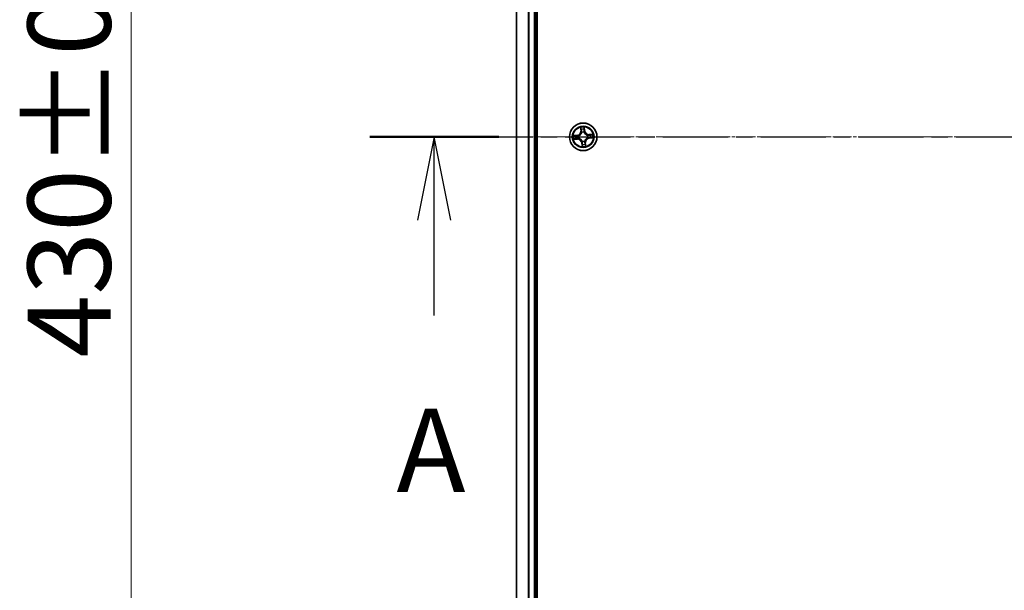
# Model space of a CAD drawing. Units: millimetres. Extents: x 7 to 9637, y 4 to 1971.
# Drawn here: x 947 to 1154, y 1150 to 1270 of the extents above; entities that cross this region are included whole.
import ezdxf

# ---------------------------------------------------------------- set-up
doc = ezdxf.new("R2010")
doc.units = ezdxf.units.MM
doc.header["$LTSCALE"] = 0.5
doc.linetypes.add('CHAIN', pattern=[0.3543, 0.2362, -0.0295, 0.0591, -0.0295])
doc.layers.get('Defpoints').update_dxf_attribs({"lineweight": 25})
for name, color, linetype, lineweight in [('Centerline (ISO)', 131, 'Continuous', 18), ('Dimension (ISO)', 7, 'Continuous', 18), ('Section Line (ISO)', 7, 'CHAIN', 25), ('Visible (ISO)', 7, 'Continuous', 35), ('Visible Narrow (ISO)', 7, 'Continuous', 25)]:
    doc.layers.add(name, color=color, linetype=linetype, lineweight=lineweight)
doc.styles.add('Note Text (TK)', font='MS PGothic.ttf')
doc.dimstyles.new('Default - Method 1b (TK)', dxfattribs={"dimscale": 0.5, "dimtxt": 2.5, "dimasz": 2.5, "dimexe": 1, "dimexo": 1.5, "dimgap": 1, "dimtad": 1, "dimrnd": 1e-08, "dimdsep": 46, "dimtxsty": 'Note Text (TK)', "dimblk": 'OPEN', "dimcen": 0.09, "dimdle": 5, "dimclrd": 100, "dimclre": 100, "dimclrt": 7, "dimadec": 1, "dimazin": 1, "dimtfac": 1, "dimtmove": 0, "dimatfit": 3, "dimldrblk": 'OPEN', "dimfxl": 1, "dimtolj": 1, "dimlwd": -1, "dimlwe": -1, "dimarcsym": 0})

# ---------------------------------------------------------------- blocks, each defined once
blk = doc.blocks.new('2dTransSection1')
at = {"layer": 'Section Line (ISO)', "linetype": 'CHAIN', "ltscale": 16.560034}
blk.add_line((129.877, 185.356), (227.62, 185.356), dxfattribs=at)
at = {"layer": 'Section Line (ISO)', "linetype": 'Continuous', "lineweight": 50}
blk.add_line((129.877, 185.356), (133.745, 185.356), dxfattribs=at)
at = {"layer": 'Section Line (ISO)', "linetype": 'Continuous'}
for p, q in [((131.811, 185.356), (131.311, 182.856)), ((131.811, 182.856), (131.811, 185.356)), ((132.311, 182.856), (131.811, 185.356)), ((131.811, 179.995), (131.811, 182.856))]:
    blk.add_line(p, q, dxfattribs=at)
at = {"layer": 'Section Line (ISO)', "insert": (130.675, 173.922), "char_height": 2.5, "attachment_point": 7, "style": 'Note Text (TK)'}
blk.add_mtext('A', dxfattribs=at)
blk = doc.blocks.new('_Open')
at = {"color": 0, "linetype": 'ByBlock', "lineweight": -2}
for p, q in [((-1, 0.167), (0, 0)), ((-1, -0.167), (0, 0)), ((0, 0), (-1, 0))]:
    blk.add_line(p, q, dxfattribs=at)
blk = doc.blocks.new('*D24')
at = {"layer": 'Defpoints', "color": 0}
for p in [(1070.22, 1460.49), (970.18, 1030.49), (1070.22, 1030.49)]:
    blk.add_point(p, dxfattribs=at)
at = {"layer": 'Dimension (ISO)', "color": 100}
for p, q in [((1069.47, 1460.49), (969.68, 1460.49)), ((970.18, 1445.99), (970.18, 1044.99)), ((1069.47, 1030.49), (969.68, 1030.49))]:
    blk.add_line(p, q, dxfattribs=at)
at = {"layer": 'Dimension (ISO)', "color": 100, "xscale": 14.5, "yscale": 14.5, "zscale": 14.5}
for p, rotation in [((970.18, 1460.49), 90), ((970.18, 1030.49), 270)]:
    blk.add_blockref('_Open', p, dxfattribs=dict(at, rotation=rotation))
at = {"layer": 'Dimension (ISO)', "color": 7, "insert": (957.18, 1199.14), "char_height": 1.25, "attachment_point": 4, "rotation": 90, "style": 'Note Text (TK)'}
blk.add_mtext('\\A1;\\fMS PGothic|b0|i0;{\\H17.4300;430±0.}\\fSegoe UI|b0|i0;{\\H17.4300;8}', dxfattribs=at)

msp = doc.modelspace()

# ---------------------------------------------------------------- linework, layer by layer
at = {"layer": 'Centerline (ISO)', "linetype": 'CHAIN', "ltscale": 23.990969}
msp.add_line((1033.7927, 1245.4932), (1666.6536, 1245.4932), dxfattribs=at)
at = {"layer": 'Visible (ISO)'}
for p, q in [((1055.5232, 1050.4932), (1055.5232, 1440.4932)), ((1051.2232, 1435.4932), (1051.2232, 1055.4932)), ((1055.2232, 1055.4932), (1055.2232, 1435.4932))]:
    msp.add_line(p, q, dxfattribs=at)
msp.add_circle((1065.2232, 1245.4932), 2.9, dxfattribs=at)
at = {"layer": 'Visible Narrow (ISO)'}
for p, q in [((1051.2927, 1055.4932), (1051.2927, 1435.4932)), ((1053.6332, 1435.4932), (1053.6332, 1055.4932)), ((1053.8637, 1055.4932), (1053.8637, 1435.4932)), ((1054.9232, 1435.4932), (1054.9232, 1055.4932)), ((1064.6872, 1247.4823), (1064.7301, 1246.7038)), ((1064.7798, 1246.7066), (1064.7301, 1246.7038)), ((1064.7798, 1246.7066), (1064.7529, 1247.196)), ((1064.7798, 1246.7066), (1064.8524, 1246.7106)), ((1064.9163, 1246.3896), (1064.9094, 1246.4098)), ((1065.4012, 1246.4455), (1065.3972, 1246.4245)), ((1065.4865, 1246.7579), (1065.4141, 1246.7514)), ((1065.4424, 1247.2461), (1065.4865, 1246.7579)), ((1065.5361, 1246.7624), (1065.466, 1247.5389)), ((1065.4865, 1246.7579), (1065.5361, 1246.7624)), ((1067.2123, 1246.0291), (1066.4338, 1245.9862)), ((1066.4366, 1245.9365), (1066.4338, 1245.9862)), ((1066.4366, 1245.9365), (1066.9259, 1245.9635)), ((1066.4366, 1245.9365), (1066.4406, 1245.864)), ((1063.954, 1245.8061), (1063.1775, 1245.736)), ((1063.234, 1244.9572), (1064.0125, 1245.0001)), ((1063.4703, 1245.7125), (1063.9584, 1245.7565)), ((1064.0098, 1245.0498), (1063.5204, 1245.0229)), ((1063.9584, 1245.7565), (1063.954, 1245.8061)), ((1063.9584, 1245.7565), (1063.965, 1245.6841)), ((1064.0098, 1245.0498), (1064.0058, 1245.1224)), ((1064.0098, 1245.0498), (1064.0125, 1245.0001)), ((1064.2709, 1245.6712), (1064.2918, 1245.6673)), ((1064.3267, 1245.1863), (1064.3066, 1245.1794)), ((1064.9598, 1244.2284), (1064.9102, 1244.224)), ((1064.9102, 1244.224), (1064.9803, 1243.4475)), ((1064.9598, 1244.2284), (1065.0322, 1244.235)), ((1065.0039, 1243.7403), (1064.9598, 1244.2284)), ((1065.0452, 1244.5409), (1065.0491, 1244.5618)), ((1065.53, 1244.5968), (1065.5369, 1244.5766)), ((1065.6665, 1244.2798), (1065.594, 1244.2758)), ((1065.6665, 1244.2798), (1065.7162, 1244.2825)), ((1065.6665, 1244.2798), (1065.6935, 1243.7904)), ((1065.7591, 1243.5041), (1065.7162, 1244.2825)), ((1066.1196, 1245.8), (1066.1397, 1245.8069)), ((1066.1755, 1245.3152), (1066.1545, 1245.3191)), ((1066.4879, 1245.2299), (1066.4814, 1245.3022)), ((1066.976, 1245.2739), (1066.4879, 1245.2299)), ((1066.4879, 1245.2299), (1066.4924, 1245.1803)), ((1066.4924, 1245.1803), (1067.2689, 1245.2503))]:
    msp.add_line(p, q, dxfattribs=at)
for radius in [2.8677, 2.3092, 2.1415]:
    msp.add_circle((1065.2232, 1245.4932), radius, dxfattribs=at)
for centre, radius, start, end in [((1063.8772, 1246.6568), 0.8542, 275.154712, 3.154712), ((1063.8772, 1246.6568), 0.904, 275.154712, 3.154712), ((1065.2232, 1245.4932), 2.0601, 83.229294, 105.080131), ((1065.2232, 1245.4932), 1.6122, 83.847192, 104.462233), ((1065.2232, 1245.4932), 0.9688, 79.412756, 108.896668), ((1065.2232, 1245.4932), 0.9475, 79.412756, 108.896668), ((1066.3868, 1246.8391), 0.904, 185.154712, 273.154712), ((1066.3868, 1246.8391), 0.8542, 185.154712, 273.154712), ((1065.2232, 1245.4932), 2.0601, 353.229294, 15.080131), ((1065.2232, 1245.4932), 2.0601, 173.229294, 195.080131), ((1065.2232, 1245.4932), 1.6122, 173.847192, 194.462233), ((1064.0595, 1244.1472), 0.904, 5.154712, 93.154712), ((1064.0595, 1244.1472), 0.8542, 5.154712, 93.154712), ((1065.2232, 1245.4932), 0.9688, 169.412756, 198.896668), ((1065.2232, 1245.4932), 0.9475, 169.412756, 198.896668), ((1065.2232, 1245.4932), 0.9688, 259.412756, 288.896668), ((1065.2232, 1245.4932), 0.9475, 259.412756, 288.896668), ((1065.2232, 1245.4932), 1.6122, 263.847192, 284.462233), ((1066.5691, 1244.3295), 0.904, 95.154712, 183.154712), ((1066.5691, 1244.3295), 0.8542, 95.154712, 183.154712), ((1065.2232, 1245.4932), 0.9475, 349.412756, 18.896668), ((1065.2232, 1245.4932), 0.9688, 349.412756, 18.896668), ((1065.2232, 1245.4932), 1.6122, 353.847192, 14.462233), ((1065.2232, 1245.4932), 2.0601, 263.229294, 285.080131)]:
    msp.add_arc(centre, radius, start, end, dxfattribs=at)
for centre, major_axis, ratio, start_param, end_param in [((1064.8026, 1247.1987), (-0.0497, -0.0056), 0.54850665, 4.7835784, 6.17876057), ((1064.8317, 1247.0109), (-0.0487, -0.0115), 0.89574018, 4.73044269, 6.08586581), ((1064.9021, 1246.7133), (-0.0487, -0.0115), 0.89572054, 4.73483766, 6.08588361), ((1064.9239, 1246.3674), (-0.0497, 0.0055), 0.87684642, 5.10328313, 6.10089396), ((1064.9239, 1246.3674), (-0.0487, 0.0114), 0.41070123, 4.96449783, 6.18744952), ((1065.3645, 1246.7469), (0.0498, -0.0044), 0.89572054, 0.1973017, 1.54834765), ((1065.3928, 1247.2416), (0.05, 0.0016), 0.54850665, 0.10442473, 1.4996069), ((1065.3912, 1247.0515), (0.0498, -0.0044), 0.89574018, 0.19731949, 1.55274262), ((1065.3929, 1246.4015), (0.0465, 0.0183), 0.41070123, 0.09573579, 1.31868747), ((1065.3929, 1246.4015), (0.0484, 0.0126), 0.87684641, 0.18229136, 1.17990219), ((1066.7409, 1245.8846), (-0.0115, 0.0487), 0.89574018, 4.73044269, 6.08586581), ((1066.9287, 1245.9137), (-0.0056, 0.0497), 0.54850665, 4.7835784, 6.17876057), ((1063.4748, 1245.6628), (-0.0016, 0.05), 0.54850665, 0.10442473, 1.4996069), ((1063.5176, 1245.0726), (0.0056, -0.0497), 0.54850665, 4.7835784, 6.17876057), ((1063.6648, 1245.6612), (0.0044, 0.0498), 0.89574018, 0.19731949, 1.55274262), ((1063.7054, 1245.1017), (0.0115, -0.0487), 0.89574018, 4.73044269, 6.08586581), ((1063.9694, 1245.6345), (0.0044, 0.0498), 0.89572054, 0.1973017, 1.54834765), ((1064.003, 1245.1721), (0.0115, -0.0487), 0.89572054, 4.73483766, 6.08588361), ((1064.3149, 1245.6629), (-0.0126, 0.0484), 0.87684641, 0.18229136, 1.17990219), ((1064.3149, 1245.6629), (-0.0183, 0.0465), 0.41070123, 0.09573579, 1.31868747), ((1064.3489, 1245.1939), (-0.0055, -0.0497), 0.87684642, 5.10328313, 6.10089396), ((1064.3489, 1245.1939), (-0.0114, -0.0487), 0.41070123, 4.96449783, 6.18744952), ((1065.0552, 1243.9348), (-0.0498, 0.0044), 0.89574018, 0.19731949, 1.55274262), ((1065.0534, 1244.5849), (-0.0484, -0.0126), 0.87684641, 0.18229136, 1.17990219), ((1065.0534, 1244.5849), (-0.0465, -0.0183), 0.41070123, 0.09573579, 1.31868747), ((1065.0818, 1244.2394), (-0.0498, 0.0044), 0.89572054, 0.1973017, 1.54834765), ((1065.5224, 1244.619), (0.0487, -0.0114), 0.41070123, 4.96449783, 6.18744952), ((1065.5224, 1244.619), (0.0497, -0.0055), 0.87684642, 5.10328313, 6.10089396), ((1065.5442, 1244.273), (0.0487, 0.0115), 0.89572054, 4.73483766, 6.08588361), ((1065.6146, 1243.9755), (0.0487, 0.0115), 0.89574018, 4.73044269, 6.08586581), ((1066.0974, 1245.7924), (0.0055, 0.0497), 0.87684642, 5.10328313, 6.10089396), ((1066.0974, 1245.7924), (0.0114, 0.0487), 0.41070123, 4.96449783, 6.18744952), ((1066.1314, 1245.3234), (0.0183, -0.0465), 0.41070123, 0.09573579, 1.31868747), ((1066.1314, 1245.3234), (0.0126, -0.0484), 0.87684641, 0.18229136, 1.17990219), ((1066.4433, 1245.8142), (-0.0115, 0.0487), 0.89572054, 4.73483766, 6.08588361), ((1066.4769, 1245.3518), (-0.0044, -0.0498), 0.89572054, 0.1973017, 1.54834765), ((1066.7815, 1245.3252), (-0.0044, -0.0498), 0.89574018, 0.19731949, 1.55274262), ((1066.9716, 1245.3235), (0.0016, -0.05), 0.54850665, 0.10442473, 1.4996069), ((1065.0535, 1243.7448), (-0.05, -0.0016), 0.54850665, 0.10442473, 1.4996069), ((1065.6437, 1243.7876), (0.0497, 0.0056), 0.54850665, 4.7835784, 6.17876057)]:
    msp.add_ellipse(centre, major_axis=major_axis, ratio=ratio, start_param=start_param, end_param=end_param, dxfattribs=at)
for points, knots in [([(1064.2918, 1245.6673), (1064.3073, 1245.6736), (1064.3227, 1245.6803), (1064.4158, 1245.7237), (1064.4917, 1245.771), (1064.6077, 1245.8675), (1064.6504, 1245.9094), (1064.6895, 1245.9546), (1064.7286, 1245.9998), (1064.7638, 1246.0481), (1064.8426, 1246.1768), (1064.8784, 1246.2587), (1064.9079, 1246.3572), (1064.9123, 1246.3734), (1064.9163, 1246.3896)], [-0.174866013, -0.174866013, -0.174866013, -0.174866013, -0.16940495, -0.16940495, -0.141674077, -0.141674077, -0.124342281, -0.124342281, -0.124342281, -0.107010485, -0.107010485, -0.079279611, -0.079279611, -0.073818549, -0.073818549, -0.073818549, -0.073818549]), ([(1064.8759, 1246.3807), (1064.8723, 1246.3652), (1064.8683, 1246.3498), (1064.8418, 1246.2564), (1064.8095, 1246.1789), (1064.7378, 1246.0584), (1064.7056, 1246.0135), (1064.6696, 1245.9718), (1064.6335, 1245.9301), (1064.5937, 1245.8917), (1064.4848, 1245.8034), (1064.4128, 1245.7602), (1064.3242, 1245.7205), (1064.3095, 1245.7143), (1064.2948, 1245.7085)], [0.073818549, 0.073818549, 0.073818549, 0.073818549, 0.079279611, 0.079279611, 0.107010485, 0.107010485, 0.124342281, 0.124342281, 0.124342281, 0.141674077, 0.141674077, 0.16940495, 0.16940495, 0.174866013, 0.174866013, 0.174866013, 0.174866013]), ([(1064.796, 1247.2255), (1064.7945, 1247.2405), (1064.7913, 1247.2558), (1064.7799, 1247.296), (1064.7699, 1247.321), (1064.7483, 1247.3682), (1064.737, 1247.3905), (1064.7128, 1247.436), (1064.6999, 1247.4592), (1064.6872, 1247.4823)], [0, 0, 0, 0, 0.0059340385, 0.0059340385, 0.0154285, 0.0154285, 0.0237449879, 0.0237449879, 0.0323943032, 0.0323943032, 0.0323943032, 0.0323943032]), ([(1064.6872, 1247.4823), (1064.6946, 1247.4564), (1064.7021, 1247.4304), (1064.7162, 1247.3794), (1064.7228, 1247.3544), (1064.7357, 1247.3017), (1064.7418, 1247.2739), (1064.7492, 1247.2293), (1064.7515, 1247.2124), (1064.7529, 1247.196)], [-0.0323943032, -0.0323943032, -0.0323943032, -0.0323943032, -0.0237449879, -0.0237449879, -0.0154285, -0.0154285, -0.0059340385, -0.0059340385, 0, 0, 0, 0]), ([(1064.7529, 1247.196), (1064.7574, 1247.1558), (1064.7622, 1247.1192), (1064.772, 1247.0558), (1064.777, 1247.0291), (1064.782, 1247.0082)], [0, 0, 0, 0, 0.014491423, 0.014491423, 0.0289828459, 0.0289828459, 0.0289828459, 0.0289828459]), ([(1064.782, 1247.0082), (1064.7937, 1246.9586), (1064.8054, 1246.909), (1064.8289, 1246.8098), (1064.8406, 1246.7602), (1064.8524, 1246.7106)], [0, 0, 0, 0, 0.0343899271, 0.0343899271, 0.0687798542, 0.0687798542, 0.0687798542, 0.0687798542]), ([(1064.8205, 1247.0543), (1064.8161, 1247.0733), (1064.8117, 1247.0977), (1064.8035, 1247.1555), (1064.7996, 1247.1889), (1064.796, 1247.2255)], [-0.0289828459, -0.0289828459, -0.0289828459, -0.0289828459, -0.014491423, -0.014491423, 0, 0, 0, 0]), ([(1064.8907, 1246.7566), (1064.879, 1246.8062), (1064.8673, 1246.8558), (1064.8439, 1246.9551), (1064.8322, 1247.0047), (1064.8205, 1247.0543)], [-0.0687798542, -0.0687798542, -0.0687798542, -0.0687798542, -0.0343899271, -0.0343899271, 0, 0, 0, 0]), ([(1064.8524, 1246.7106), (1064.8689, 1246.6432), (1064.8785, 1246.574), (1064.8815, 1246.4628), (1064.8802, 1246.4223), (1064.8759, 1246.3807)], [0, 0, 0, 0, 0.0491206273, 0.0491206273, 0.0764653604, 0.0764653604, 0.0764653604, 0.0764653604]), ([(1064.9094, 1246.4098), (1064.915, 1246.4536), (1064.9174, 1246.4962), (1064.9165, 1246.6131), (1064.9074, 1246.6858), (1064.8907, 1246.7566)], [-0.0764653604, -0.0764653604, -0.0764653604, -0.0764653604, -0.0491206273, -0.0491206273, 0, 0, 0, 0]), ([(1065.3695, 1246.7914), (1065.3633, 1246.7189), (1065.3647, 1246.6457), (1065.3808, 1246.5298), (1065.3892, 1246.4881), (1065.4012, 1246.4455)], [-0.0982412545, -0.0982412545, -0.0982412545, -0.0982412545, -0.0491206273, -0.0491206273, -0.0217758941, -0.0217758941, -0.0217758941, -0.0217758941]), ([(1065.396, 1247.0961), (1065.3915, 1247.0453), (1065.3871, 1246.9945), (1065.3783, 1246.893), (1065.3739, 1246.8422), (1065.3695, 1246.7914)], [-0.0687798542, -0.0687798542, -0.0687798542, -0.0687798542, -0.0343899271, -0.0343899271, 0, 0, 0, 0]), ([(1065.466, 1247.5389), (1065.4547, 1247.5088), (1065.4433, 1247.4785), (1065.4196, 1247.41), (1065.4079, 1247.3724), (1065.3968, 1247.3128), (1065.3945, 1247.2904), (1065.3955, 1247.269)], [-0.0003383294, -0.0003383294, -0.0003383294, -0.0003383294, 0.0102009359, 0.0102009359, 0.0236501899, 0.0236501899, 0.0320559737, 0.0320559737, 0.0320559737, 0.0320559737]), ([(1065.3955, 1247.269), (1065.3972, 1247.2325), (1065.3982, 1247.1991), (1065.3984, 1247.1406), (1065.3976, 1247.1156), (1065.396, 1247.0961)], [-0.0289828459, -0.0289828459, -0.0289828459, -0.0289828459, -0.0145850634, -0.0145850634, 0, 0, 0, 0]), ([(1065.3972, 1246.4245), (1065.4035, 1246.4091), (1065.4103, 1246.3936), (1065.4536, 1246.3005), (1065.501, 1246.2247), (1065.5975, 1246.1087), (1065.6393, 1246.0659), (1065.6845, 1246.0268), (1065.7298, 1245.9878), (1065.7781, 1245.9525), (1065.9068, 1245.8738), (1065.9887, 1245.8379), (1066.0871, 1245.8084), (1066.1034, 1245.804), (1066.1196, 1245.8)], [-0.174866013, -0.174866013, -0.174866013, -0.174866013, -0.16940495, -0.16940495, -0.141674077, -0.141674077, -0.124342281, -0.124342281, -0.124342281, -0.107010485, -0.107010485, -0.079279611, -0.079279611, -0.073818549, -0.073818549, -0.073818549, -0.073818549]), ([(1065.4385, 1246.4215), (1065.4283, 1246.4621), (1065.4211, 1246.502), (1065.4079, 1246.6125), (1065.4075, 1246.6823), (1065.4141, 1246.7514)], [0.0217758941, 0.0217758941, 0.0217758941, 0.0217758941, 0.0491206273, 0.0491206273, 0.0982412545, 0.0982412545, 0.0982412545, 0.0982412545]), ([(1065.4141, 1246.7514), (1065.4186, 1246.8022), (1065.423, 1246.8529), (1065.4319, 1246.9545), (1065.4363, 1247.0052), (1065.4408, 1247.056)], [0, 0, 0, 0, 0.0343899271, 0.0343899271, 0.0687798542, 0.0687798542, 0.0687798542, 0.0687798542]), ([(1066.1106, 1245.8404), (1066.0952, 1245.844), (1066.0798, 1245.848), (1065.9864, 1245.8745), (1065.9089, 1245.9069), (1065.7884, 1245.9785), (1065.7435, 1246.0107), (1065.7018, 1246.0468), (1065.6601, 1246.0828), (1065.6217, 1246.1226), (1065.5334, 1246.2315), (1065.4902, 1246.3035), (1065.4504, 1246.3921), (1065.4443, 1246.4068), (1065.4385, 1246.4215)], [0.073818549, 0.073818549, 0.073818549, 0.073818549, 0.079279611, 0.079279611, 0.107010485, 0.107010485, 0.124342281, 0.124342281, 0.124342281, 0.141674077, 0.141674077, 0.16940495, 0.16940495, 0.174866013, 0.174866013, 0.174866013, 0.174866013]), ([(1065.4408, 1247.056), (1065.4426, 1247.0775), (1065.4437, 1247.105), (1065.4443, 1247.1693), (1065.4437, 1247.2059), (1065.4424, 1247.2461)], [0, 0, 0, 0, 0.0145850634, 0.0145850634, 0.0289828459, 0.0289828459, 0.0289828459, 0.0289828459]), ([(1065.4424, 1247.2461), (1065.441, 1247.2694), (1065.4412, 1247.2939), (1065.4441, 1247.3587), (1065.4483, 1247.3995), (1065.4572, 1247.4736), (1065.4616, 1247.5064), (1065.466, 1247.5389)], [-0.0320559737, -0.0320559737, -0.0320559737, -0.0320559737, -0.0236501899, -0.0236501899, -0.0102009359, -0.0102009359, 0.0003383294, 0.0003383294, 0.0003383294, 0.0003383294]), ([(1066.7381, 1245.9344), (1066.6885, 1245.9226), (1066.6389, 1245.9109), (1066.5398, 1245.8874), (1066.4902, 1245.8757), (1066.4406, 1245.864)], [0, 0, 0, 0, 0.0343899271, 0.0343899271, 0.0687798542, 0.0687798542, 0.0687798542, 0.0687798542]), ([(1066.9259, 1245.9635), (1066.8858, 1245.9589), (1066.8492, 1245.9541), (1066.7858, 1245.9443), (1066.759, 1245.9393), (1066.7381, 1245.9344)], [0, 0, 0, 0, 0.014491423, 0.014491423, 0.0289828459, 0.0289828459, 0.0289828459, 0.0289828459]), ([(1066.7842, 1245.8958), (1066.8033, 1245.9002), (1066.8277, 1245.9046), (1066.8855, 1245.9129), (1066.9189, 1245.9168), (1066.9555, 1245.9203)], [-0.0289828459, -0.0289828459, -0.0289828459, -0.0289828459, -0.014491423, -0.014491423, 0, 0, 0, 0]), ([(1067.2123, 1246.0291), (1067.1864, 1246.0217), (1067.1604, 1246.0142), (1067.1094, 1246.0001), (1067.0844, 1245.9935), (1067.0317, 1245.9806), (1067.0039, 1245.9746), (1066.9593, 1245.9671), (1066.9424, 1245.9649), (1066.9259, 1245.9635)], [-0.0323943032, -0.0323943032, -0.0323943032, -0.0323943032, -0.0237449879, -0.0237449879, -0.0154285, -0.0154285, -0.0059340385, -0.0059340385, 0, 0, 0, 0]), ([(1066.9555, 1245.9203), (1066.9705, 1245.9218), (1066.9858, 1245.925), (1067.026, 1245.9365), (1067.0509, 1245.9465), (1067.0982, 1245.9681), (1067.1205, 1245.9794), (1067.166, 1246.0035), (1067.1892, 1246.0164), (1067.2123, 1246.0291)], [0, 0, 0, 0, 0.0059340385, 0.0059340385, 0.0154285, 0.0154285, 0.0237449879, 0.0237449879, 0.0323943032, 0.0323943032, 0.0323943032, 0.0323943032]), ([(1063.4703, 1245.7125), (1063.4469, 1245.711), (1063.4224, 1245.7112), (1063.3576, 1245.7141), (1063.3168, 1245.7183), (1063.2427, 1245.7272), (1063.2099, 1245.7316), (1063.1775, 1245.736)], [-0.0320559737, -0.0320559737, -0.0320559737, -0.0320559737, -0.0236501899, -0.0236501899, -0.0102009359, -0.0102009359, 0.0003383294, 0.0003383294, 0.0003383294, 0.0003383294]), ([(1063.1775, 1245.736), (1063.2075, 1245.7247), (1063.2378, 1245.7133), (1063.3063, 1245.6896), (1063.344, 1245.678), (1063.4035, 1245.6668), (1063.426, 1245.6645), (1063.4473, 1245.6655)], [-0.0003383294, -0.0003383294, -0.0003383294, -0.0003383294, 0.0102009359, 0.0102009359, 0.0236501899, 0.0236501899, 0.0320559737, 0.0320559737, 0.0320559737, 0.0320559737]), ([(1063.4908, 1245.066), (1063.4759, 1245.0645), (1063.4606, 1245.0613), (1063.4203, 1245.0499), (1063.3954, 1245.0399), (1063.3481, 1245.0183), (1063.3258, 1245.007), (1063.2803, 1244.9828), (1063.2571, 1244.97), (1063.234, 1244.9572)], [0, 0, 0, 0, 0.0059340385, 0.0059340385, 0.0154285, 0.0154285, 0.0237449879, 0.0237449879, 0.0323943032, 0.0323943032, 0.0323943032, 0.0323943032]), ([(1063.234, 1244.9572), (1063.2599, 1244.9646), (1063.2859, 1244.9721), (1063.337, 1244.9862), (1063.3619, 1244.9929), (1063.4147, 1245.0057), (1063.4425, 1245.0118), (1063.487, 1245.0192), (1063.5039, 1245.0215), (1063.5204, 1245.0229)], [-0.0323943032, -0.0323943032, -0.0323943032, -0.0323943032, -0.0237449879, -0.0237449879, -0.0154285, -0.0154285, -0.0059340385, -0.0059340385, 0, 0, 0, 0]), ([(1063.4473, 1245.6655), (1063.4838, 1245.6672), (1063.5172, 1245.6682), (1063.5757, 1245.6684), (1063.6007, 1245.6676), (1063.6203, 1245.666)], [-0.0289828459, -0.0289828459, -0.0289828459, -0.0289828459, -0.0145850634, -0.0145850634, 0, 0, 0, 0]), ([(1063.6603, 1245.7108), (1063.6388, 1245.7127), (1063.6113, 1245.7138), (1063.5471, 1245.7143), (1063.5104, 1245.7138), (1063.4703, 1245.7125)], [0, 0, 0, 0, 0.0145850634, 0.0145850634, 0.0289828459, 0.0289828459, 0.0289828459, 0.0289828459]), ([(1063.6621, 1245.0905), (1063.6431, 1245.0861), (1063.6186, 1245.0818), (1063.5608, 1245.0735), (1063.5275, 1245.0696), (1063.4908, 1245.066)], [-0.0289828459, -0.0289828459, -0.0289828459, -0.0289828459, -0.014491423, -0.014491423, 0, 0, 0, 0]), ([(1063.5204, 1245.0229), (1063.5605, 1245.0274), (1063.5971, 1245.0322), (1063.6605, 1245.042), (1063.6873, 1245.0471), (1063.7082, 1245.052)], [0, 0, 0, 0, 0.014491423, 0.014491423, 0.0289828459, 0.0289828459, 0.0289828459, 0.0289828459]), ([(1063.6203, 1245.666), (1063.671, 1245.6616), (1063.7218, 1245.6571), (1063.8234, 1245.6483), (1063.8741, 1245.6439), (1063.9249, 1245.6395)], [-0.0687798542, -0.0687798542, -0.0687798542, -0.0687798542, -0.0343899271, -0.0343899271, 0, 0, 0, 0]), ([(1063.965, 1245.6841), (1063.9142, 1245.6886), (1063.8634, 1245.693), (1063.7619, 1245.7019), (1063.7111, 1245.7063), (1063.6603, 1245.7108)], [0, 0, 0, 0, 0.0343899271, 0.0343899271, 0.0687798542, 0.0687798542, 0.0687798542, 0.0687798542]), ([(1063.9597, 1245.1607), (1063.9101, 1245.149), (1063.8605, 1245.1373), (1063.7613, 1245.1139), (1063.7117, 1245.1022), (1063.6621, 1245.0905)], [-0.0687798542, -0.0687798542, -0.0687798542, -0.0687798542, -0.0343899271, -0.0343899271, 0, 0, 0, 0]), ([(1063.7082, 1245.052), (1063.7578, 1245.0637), (1063.8074, 1245.0755), (1063.9066, 1245.0989), (1063.9562, 1245.1107), (1064.0058, 1245.1224)], [0, 0, 0, 0, 0.0343899271, 0.0343899271, 0.0687798542, 0.0687798542, 0.0687798542, 0.0687798542]), ([(1063.9249, 1245.6395), (1063.9975, 1245.6333), (1064.0707, 1245.6347), (1064.1865, 1245.6508), (1064.2283, 1245.6593), (1064.2709, 1245.6712)], [-0.0982412545, -0.0982412545, -0.0982412545, -0.0982412545, -0.0491206273, -0.0491206273, -0.0217758941, -0.0217758941, -0.0217758941, -0.0217758941]), ([(1064.3066, 1245.1794), (1064.2627, 1245.1851), (1064.2202, 1245.1874), (1064.1032, 1245.1865), (1064.0306, 1245.1774), (1063.9597, 1245.1607)], [-0.0764653604, -0.0764653604, -0.0764653604, -0.0764653604, -0.0491206273, -0.0491206273, 0, 0, 0, 0]), ([(1064.2948, 1245.7085), (1064.2542, 1245.6983), (1064.2143, 1245.6911), (1064.1038, 1245.678), (1064.034, 1245.6775), (1063.965, 1245.6841)], [0.0217758941, 0.0217758941, 0.0217758941, 0.0217758941, 0.0491206273, 0.0491206273, 0.0982412545, 0.0982412545, 0.0982412545, 0.0982412545]), ([(1064.0058, 1245.1224), (1064.0731, 1245.1389), (1064.1423, 1245.1486), (1064.2535, 1245.1515), (1064.294, 1245.1502), (1064.3357, 1245.1459)], [0, 0, 0, 0, 0.0491206273, 0.0491206273, 0.0764653604, 0.0764653604, 0.0764653604, 0.0764653604]), ([(1065.0491, 1244.5618), (1065.0428, 1244.5773), (1065.0361, 1244.5927), (1064.9927, 1244.6858), (1064.9454, 1244.7617), (1064.8488, 1244.8777), (1064.807, 1244.9204), (1064.7618, 1244.9595), (1064.7166, 1244.9986), (1064.6682, 1245.0338), (1064.5395, 1245.1126), (1064.4576, 1245.1484), (1064.3592, 1245.1779), (1064.343, 1245.1823), (1064.3267, 1245.1863)], [-0.174866013, -0.174866013, -0.174866013, -0.174866013, -0.16940495, -0.16940495, -0.141674077, -0.141674077, -0.124342281, -0.124342281, -0.124342281, -0.107010485, -0.107010485, -0.079279611, -0.079279611, -0.073818549, -0.073818549, -0.073818549, -0.073818549]), ([(1064.3357, 1245.1459), (1064.3511, 1245.1423), (1064.3665, 1245.1384), (1064.4599, 1245.1118), (1064.5374, 1245.0795), (1064.6579, 1245.0079), (1064.7028, 1244.9757), (1064.7445, 1244.9396), (1064.7863, 1244.9035), (1064.8246, 1244.8637), (1064.9129, 1244.7548), (1064.9561, 1244.6828), (1064.9959, 1244.5942), (1065.002, 1244.5796), (1065.0078, 1244.5648)], [0.073818549, 0.073818549, 0.073818549, 0.073818549, 0.079279611, 0.079279611, 0.107010485, 0.107010485, 0.124342281, 0.124342281, 0.124342281, 0.141674077, 0.141674077, 0.16940495, 0.16940495, 0.174866013, 0.174866013, 0.174866013, 0.174866013]), ([(1065.0056, 1243.9303), (1065.0037, 1243.9088), (1065.0026, 1243.8814), (1065.002, 1243.8171), (1065.0026, 1243.7804), (1065.0039, 1243.7403)], [0, 0, 0, 0, 0.0145850634, 0.0145850634, 0.0289828459, 0.0289828459, 0.0289828459, 0.0289828459]), ([(1065.0322, 1244.235), (1065.0278, 1244.1842), (1065.0233, 1244.1334), (1065.0144, 1244.0319), (1065.01, 1243.9811), (1065.0056, 1243.9303)], [0, 0, 0, 0, 0.0343899271, 0.0343899271, 0.0687798542, 0.0687798542, 0.0687798542, 0.0687798542]), ([(1065.0078, 1244.5648), (1065.018, 1244.5242), (1065.0252, 1244.4844), (1065.0384, 1244.3739), (1065.0388, 1244.304), (1065.0322, 1244.235)], [0.0217758941, 0.0217758941, 0.0217758941, 0.0217758941, 0.0491206273, 0.0491206273, 0.0982412545, 0.0982412545, 0.0982412545, 0.0982412545]), ([(1065.0768, 1244.1949), (1065.0831, 1244.2675), (1065.0816, 1244.3407), (1065.0656, 1244.4565), (1065.0571, 1244.4983), (1065.0452, 1244.5409)], [-0.0982412545, -0.0982412545, -0.0982412545, -0.0982412545, -0.0491206273, -0.0491206273, -0.0217758941, -0.0217758941, -0.0217758941, -0.0217758941]), ([(1065.0508, 1243.7173), (1065.0491, 1243.7538), (1065.0481, 1243.7872), (1065.0479, 1243.8457), (1065.0487, 1243.8707), (1065.0504, 1243.8903)], [-0.0289828459, -0.0289828459, -0.0289828459, -0.0289828459, -0.0145850634, -0.0145850634, 0, 0, 0, 0]), ([(1065.0504, 1243.8903), (1065.0548, 1243.9411), (1065.0592, 1243.9918), (1065.068, 1244.0934), (1065.0724, 1244.1442), (1065.0768, 1244.1949)], [-0.0687798542, -0.0687798542, -0.0687798542, -0.0687798542, -0.0343899271, -0.0343899271, 0, 0, 0, 0]), ([(1065.5369, 1244.5766), (1065.5313, 1244.5327), (1065.5289, 1244.4902), (1065.5298, 1244.3733), (1065.5389, 1244.3006), (1065.5556, 1244.2297)], [-0.0764653604, -0.0764653604, -0.0764653604, -0.0764653604, -0.0491206273, -0.0491206273, 0, 0, 0, 0]), ([(1066.1545, 1245.3191), (1066.139, 1245.3128), (1066.1236, 1245.3061), (1066.0305, 1245.2627), (1065.9546, 1245.2154), (1065.8387, 1245.1189), (1065.7959, 1245.077), (1065.7568, 1245.0318), (1065.7177, 1244.9866), (1065.6825, 1244.9382), (1065.6038, 1244.8095), (1065.5679, 1244.7276), (1065.5384, 1244.6292), (1065.534, 1244.613), (1065.53, 1244.5968)], [-0.174866013, -0.174866013, -0.174866013, -0.174866013, -0.16940495, -0.16940495, -0.141674077, -0.141674077, -0.124342281, -0.124342281, -0.124342281, -0.107010485, -0.107010485, -0.079279611, -0.079279611, -0.073818549, -0.073818549, -0.073818549, -0.073818549]), ([(1065.5556, 1244.2297), (1065.5673, 1244.1801), (1065.579, 1244.1305), (1065.6024, 1244.0313), (1065.6141, 1243.9817), (1065.6258, 1243.9321)], [-0.0687798542, -0.0687798542, -0.0687798542, -0.0687798542, -0.0343899271, -0.0343899271, 0, 0, 0, 0]), ([(1065.594, 1244.2758), (1065.5774, 1244.3432), (1065.5678, 1244.4123), (1065.5648, 1244.5236), (1065.5662, 1244.564), (1065.5704, 1244.6057)], [0, 0, 0, 0, 0.0491206273, 0.0491206273, 0.0764653604, 0.0764653604, 0.0764653604, 0.0764653604]), ([(1065.5704, 1244.6057), (1065.574, 1244.6211), (1065.578, 1244.6365), (1065.6045, 1244.7299), (1065.6368, 1244.8074), (1065.7085, 1244.9279), (1065.7407, 1244.9728), (1065.7768, 1245.0146), (1065.8128, 1245.0563), (1065.8526, 1245.0946), (1065.9615, 1245.1829), (1066.0335, 1245.2261), (1066.1221, 1245.2659), (1066.1368, 1245.272), (1066.1515, 1245.2778)], [0.073818549, 0.073818549, 0.073818549, 0.073818549, 0.079279611, 0.079279611, 0.107010485, 0.107010485, 0.124342281, 0.124342281, 0.124342281, 0.141674077, 0.141674077, 0.16940495, 0.16940495, 0.174866013, 0.174866013, 0.174866013, 0.174866013]), ([(1065.6643, 1243.9782), (1065.6526, 1244.0278), (1065.6409, 1244.0774), (1065.6174, 1244.1766), (1065.6057, 1244.2262), (1065.594, 1244.2758)], [0, 0, 0, 0, 0.0343899271, 0.0343899271, 0.0687798542, 0.0687798542, 0.0687798542, 0.0687798542]), ([(1065.6258, 1243.9321), (1065.6302, 1243.9131), (1065.6346, 1243.8887), (1065.6428, 1243.8309), (1065.6467, 1243.7975), (1065.6503, 1243.7609)], [-0.0289828459, -0.0289828459, -0.0289828459, -0.0289828459, -0.014491423, -0.014491423, 0, 0, 0, 0]), ([(1065.6935, 1243.7904), (1065.6889, 1243.8305), (1065.6841, 1243.8671), (1065.6743, 1243.9305), (1065.6693, 1243.9573), (1065.6643, 1243.9782)], [0, 0, 0, 0, 0.014491423, 0.014491423, 0.0289828459, 0.0289828459, 0.0289828459, 0.0289828459]), ([(1066.4406, 1245.864), (1066.3732, 1245.8474), (1066.304, 1245.8378), (1066.1928, 1245.8348), (1066.1523, 1245.8362), (1066.1106, 1245.8404)], [0, 0, 0, 0, 0.0491206273, 0.0491206273, 0.0764653604, 0.0764653604, 0.0764653604, 0.0764653604]), ([(1066.1397, 1245.8069), (1066.1836, 1245.8013), (1066.2262, 1245.7989), (1066.3431, 1245.7998), (1066.4157, 1245.8089), (1066.4866, 1245.8256)], [-0.0764653604, -0.0764653604, -0.0764653604, -0.0764653604, -0.0491206273, -0.0491206273, 0, 0, 0, 0]), ([(1066.1515, 1245.2778), (1066.1921, 1245.2881), (1066.232, 1245.2952), (1066.3425, 1245.3084), (1066.4123, 1245.3089), (1066.4814, 1245.3022)], [0.0217758941, 0.0217758941, 0.0217758941, 0.0217758941, 0.0491206273, 0.0491206273, 0.0982412545, 0.0982412545, 0.0982412545, 0.0982412545]), ([(1066.5214, 1245.3468), (1066.4489, 1245.3531), (1066.3756, 1245.3516), (1066.2598, 1245.3356), (1066.218, 1245.3271), (1066.1755, 1245.3152)], [-0.0982412545, -0.0982412545, -0.0982412545, -0.0982412545, -0.0491206273, -0.0491206273, -0.0217758941, -0.0217758941, -0.0217758941, -0.0217758941]), ([(1066.4814, 1245.3022), (1066.5321, 1245.2978), (1066.5829, 1245.2933), (1066.6845, 1245.2845), (1066.7352, 1245.28), (1066.786, 1245.2756)], [0, 0, 0, 0, 0.0343899271, 0.0343899271, 0.0687798542, 0.0687798542, 0.0687798542, 0.0687798542]), ([(1066.4866, 1245.8256), (1066.5362, 1245.8373), (1066.5858, 1245.849), (1066.685, 1245.8724), (1066.7346, 1245.8841), (1066.7842, 1245.8958)], [-0.0687798542, -0.0687798542, -0.0687798542, -0.0687798542, -0.0343899271, -0.0343899271, 0, 0, 0, 0]), ([(1066.826, 1245.3204), (1066.7753, 1245.3248), (1066.7245, 1245.3292), (1066.6229, 1245.338), (1066.5722, 1245.3424), (1066.5214, 1245.3468)], [-0.0687798542, -0.0687798542, -0.0687798542, -0.0687798542, -0.0343899271, -0.0343899271, 0, 0, 0, 0]), ([(1066.786, 1245.2756), (1066.8075, 1245.2737), (1066.835, 1245.2726), (1066.8992, 1245.2721), (1066.9359, 1245.2726), (1066.976, 1245.2739)], [0, 0, 0, 0, 0.0145850634, 0.0145850634, 0.0289828459, 0.0289828459, 0.0289828459, 0.0289828459]), ([(1066.999, 1245.3208), (1066.9625, 1245.3191), (1066.9291, 1245.3182), (1066.8706, 1245.3179), (1066.8456, 1245.3187), (1066.826, 1245.3204)], [-0.0289828459, -0.0289828459, -0.0289828459, -0.0289828459, -0.0145850634, -0.0145850634, 0, 0, 0, 0]), ([(1066.976, 1245.2739), (1066.9994, 1245.2753), (1067.0239, 1245.2751), (1067.0887, 1245.2722), (1067.1295, 1245.2681), (1067.2036, 1245.2592), (1067.2364, 1245.2547), (1067.2689, 1245.2503)], [-0.0320559737, -0.0320559737, -0.0320559737, -0.0320559737, -0.0236501899, -0.0236501899, -0.0102009359, -0.0102009359, 0.0003383294, 0.0003383294, 0.0003383294, 0.0003383294]), ([(1067.2689, 1245.2503), (1067.2388, 1245.2616), (1067.2085, 1245.2731), (1067.14, 1245.2968), (1067.1024, 1245.3084), (1067.0428, 1245.3195), (1067.0203, 1245.3219), (1066.999, 1245.3208)], [-0.0003383294, -0.0003383294, -0.0003383294, -0.0003383294, 0.0102009359, 0.0102009359, 0.0236501899, 0.0236501899, 0.0320559737, 0.0320559737, 0.0320559737, 0.0320559737]), ([(1065.0039, 1243.7403), (1065.0053, 1243.7169), (1065.0051, 1243.6925), (1065.0022, 1243.6277), (1064.998, 1243.5868), (1064.9891, 1243.5128), (1064.9847, 1243.48), (1064.9803, 1243.4475)], [-0.0320559737, -0.0320559737, -0.0320559737, -0.0320559737, -0.0236501899, -0.0236501899, -0.0102009359, -0.0102009359, 0.0003383294, 0.0003383294, 0.0003383294, 0.0003383294]), ([(1064.9803, 1243.4475), (1064.9916, 1243.4775), (1065.0031, 1243.5079), (1065.0268, 1243.5763), (1065.0384, 1243.614), (1065.0495, 1243.6736), (1065.0518, 1243.696), (1065.0508, 1243.7173)], [-0.0003383294, -0.0003383294, -0.0003383294, -0.0003383294, 0.0102009359, 0.0102009359, 0.0236501899, 0.0236501899, 0.0320559737, 0.0320559737, 0.0320559737, 0.0320559737]), ([(1065.6503, 1243.7609), (1065.6518, 1243.7459), (1065.655, 1243.7306), (1065.6665, 1243.6903), (1065.6765, 1243.6654), (1065.698, 1243.6181), (1065.7094, 1243.5959), (1065.7335, 1243.5503), (1065.7464, 1243.5271), (1065.7591, 1243.5041)], [0, 0, 0, 0, 0.0059340385, 0.0059340385, 0.0154285, 0.0154285, 0.0237449879, 0.0237449879, 0.0323943032, 0.0323943032, 0.0323943032, 0.0323943032]), ([(1065.7591, 1243.5041), (1065.7517, 1243.5299), (1065.7442, 1243.556), (1065.7301, 1243.607), (1065.7235, 1243.6319), (1065.7106, 1243.6847), (1065.7046, 1243.7125), (1065.6971, 1243.757), (1065.6948, 1243.7739), (1065.6935, 1243.7904)], [-0.0323943032, -0.0323943032, -0.0323943032, -0.0323943032, -0.0237449879, -0.0237449879, -0.0154285, -0.0154285, -0.0059340385, -0.0059340385, 0, 0, 0, 0])]:
    msp.add_open_spline(points, degree=3, knots=knots, dxfattribs=at)

# ---------------------------------------------------------------- block references
at = {"layer": 'Section Line (ISO)', "xscale": 7, "yscale": 7, "zscale": 7}
msp.add_blockref('2dTransSection1', (111.25, -52), dxfattribs=at)

# ---------------------------------------------------------------- dimensions: what is measured, and where the dimension line sits
at = {"layer": 'Dimension (ISO)', "color": 100}
dim = msp.add_linear_dim(base=(970.1816, 1030.4932), p1=(1070.2232, 1460.4932), p2=(1070.2232, 1030.4932), angle=90, text='\\fMS PGothic|b0|i0;{\\H17.4300;<>±0.}\\fSegoe UI|b0|i0;{\\H17.4300;8}', dimstyle='Default - Method 1b (TK)', override={"dimasz": 29, "dimgap": 8, "dimdec": 0, "dimtol": 0, "dimlim": 0, "dimtp": 0, "dimtm": 0, "dimtdec": 0, "dimtofl": 0, "dimatfit": 1}, dxfattribs=at)
dim.commit()
dim.dimension.update_dxf_attribs({"geometry": '*D24', "text_midpoint": (970.1816, 1245.4932), "dimtype": 160})

doc.saveas('drawing.dxf')
